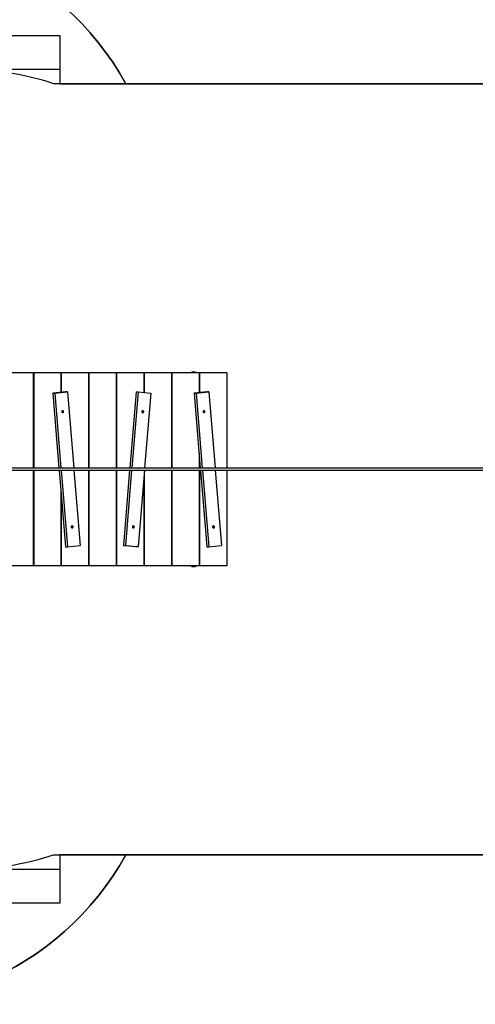
# Model space of a CAD drawing. Units: millimetres. Extents: x -1073 to 39761, y -10 to 8189.
# Drawn here: x 6688 to 9050, y -8 to 5099 of the extents above; entities that cross this region are included whole.
import ezdxf

# ---------------------------------------------------------------- set-up
doc = ezdxf.new("R2010")
doc.units = ezdxf.units.MM
doc.header["$PDSIZE"] = -1
for name, color, linetype in [('NIJHA_0_maatvoering', 4, 'Continuous'), ('NIJHA_toestel', 7, 'Continuous'), ('NIJHA_vald_ kg_maatvoering', 4, 'Continuous'), ('NIJHA_vald_kg_groen', 3, 'Continuous'), ('NIJHA_vald_rt_maatvoering', 4, 'Continuous'), ('NIJHA_vald_rt_zwart', 7, 'Continuous'), ('NIJHA_valzone', 2, 'Continuous'), ('NIJHA_veiligheidsgebied', 1, 'Continuous')]:
    doc.layers.add(name, color=color, linetype=linetype)
doc.styles.add('NIJHA_algemeen', font='arial.ttf')
doc.dimstyles.new('NIJHA_1op100', dxfattribs={"dimscale": 100, "dimtxt": 2, "dimasz": 1.75, "dimexe": 0.5, "dimexo": 0.5, "dimgap": 0.75, "dimtad": 1, "dimdec": 0, "dimlfac": -1, "dimzin": 9, "dimdsep": 46, "dimtxsty": 'NIJHA_algemeen', "dimblk1": 'OPEN', "dimblk2": 'OPEN', "dimsah": 1, "dimcen": -1.5, "dimclrt": 256, "dimadec": 0, "dimazin": 0, "dimtfac": 1, "dimtdec": 0, "dimtix": 1, "dimtmove": 0, "dimatfit": 3, "dimldrblk": 'OPEN', "dimfxl": 0, "dimtolj": 1, "dimtzin": 9, "dimarcsym": 0})

# ---------------------------------------------------------------- blocks, each defined once
blk = doc.blocks.new('_OPEN')
at = {"color": 0, "linetype": 'ByBlock'}
for p, q in [((-1, 0.167), (0, 0)), ((0, 0), (-1, -0.167)), ((0, 0), (-1, 0))]:
    blk.add_line(p, q, dxfattribs=at)
blk = doc.blocks.new('*D2')
at = {"layer": 'Defpoints', "color": 0}
for p in [(33394.8, 6162.5), (3894.8, 3342.1), (33394.8, 3342.1)]:
    blk.add_point(p, dxfattribs=at)
at = {"layer": 'NIJHA_0_maatvoering', "color": 0, "lineweight": -2}
for p, q in [((3894.8, 3392.1), (3894.8, 6212.5)), ((33394.8, 3392.1), (33394.8, 6212.5)), ((4019.8, 6162.5), (33269.8, 6162.5))]:
    blk.add_line(p, q, dxfattribs=at)
at = {"layer": 'NIJHA_0_maatvoering', "color": 0, "lineweight": -2, "xscale": 125, "yscale": 125, "zscale": 125, "rotation": 180}
blk.add_blockref('_OPEN', (3894.8, 6162.5), dxfattribs=at)
at = {"layer": 'NIJHA_0_maatvoering', "color": 0, "lineweight": -2, "xscale": 125, "yscale": 125, "zscale": 125}
blk.add_blockref('_OPEN', (33394.8, 6162.5), dxfattribs=at)
at = {"layer": 'NIJHA_0_maatvoering', "insert": (18644.8, 6289.1), "char_height": 150, "attachment_point": 5, "style": 'NIJHA_algemeen'}
blk.add_mtext('\\A1;29500', dxfattribs=at)
blk = doc.blocks.new('*D3')
at = {"layer": 'Defpoints', "color": 0}
for p in [(37124.8, 7964), (37124.8, 2773.6), (-17.1, 2610.8)]:
    blk.add_point(p, dxfattribs=at)
at = {"layer": 'NIJHA_0_maatvoering', "color": 0, "lineweight": -2}
for p, q in [((-17.1, 2660.8), (-17.1, 8014)), ((37124.8, 2823.6), (37124.8, 8014)), ((107.9, 7964), (36999.8, 7964))]:
    blk.add_line(p, q, dxfattribs=at)
at = {"layer": 'NIJHA_0_maatvoering', "color": 0, "lineweight": -2, "xscale": 125, "yscale": 125, "zscale": 125, "rotation": 180}
blk.add_blockref('_OPEN', (-17.1, 7964), dxfattribs=at)
at = {"layer": 'NIJHA_0_maatvoering', "color": 0, "lineweight": -2, "xscale": 125, "yscale": 125, "zscale": 125}
blk.add_blockref('_OPEN', (37124.8, 7964), dxfattribs=at)
at = {"layer": 'NIJHA_0_maatvoering', "insert": (18553.9, 8090.6), "char_height": 150, "attachment_point": 5, "style": 'NIJHA_algemeen'}
blk.add_mtext('\\A1;37142', dxfattribs=at)
blk = doc.blocks.new('*D7')
at = {"layer": 'Defpoints', "color": 0}
for p in [(33394.8, 6622.7), (3894.8, 4842.1), (33394.8, 4767.1)]:
    blk.add_point(p, dxfattribs=at)
at = {"layer": 'NIJHA_vald_ kg_maatvoering', "color": 0, "lineweight": -2}
for p, q in [((3894.8, 4892.1), (3894.8, 6672.7)), ((33394.8, 4817.1), (33394.8, 6672.7)), ((4019.8, 6622.7), (33269.8, 6622.7))]:
    blk.add_line(p, q, dxfattribs=at)
at = {"layer": 'NIJHA_vald_ kg_maatvoering', "color": 0, "lineweight": -2, "xscale": 125, "yscale": 125, "zscale": 125, "rotation": 180}
blk.add_blockref('_OPEN', (3894.8, 6622.7), dxfattribs=at)
at = {"layer": 'NIJHA_vald_ kg_maatvoering', "color": 0, "lineweight": -2, "xscale": 125, "yscale": 125, "zscale": 125}
blk.add_blockref('_OPEN', (33394.8, 6622.7), dxfattribs=at)
at = {"layer": 'NIJHA_vald_ kg_maatvoering', "insert": (18644.8, 6749.3), "char_height": 150, "attachment_point": 5, "style": 'NIJHA_algemeen'}
blk.add_mtext('\\A1;29500', dxfattribs=at)
blk = doc.blocks.new('*D9')
at = {"layer": 'Defpoints', "color": 0}
for p in [(33394.8, 7179.7), (3894.8, 5020.8), (33394.8, 4767.1)]:
    blk.add_point(p, dxfattribs=at)
at = {"layer": 'NIJHA_vald_rt_maatvoering', "color": 0, "lineweight": -2}
for p, q in [((3894.8, 5070.8), (3894.8, 7229.7)), ((33394.8, 4817.1), (33394.8, 7229.7)), ((4019.8, 7179.7), (33269.8, 7179.7))]:
    blk.add_line(p, q, dxfattribs=at)
at = {"layer": 'NIJHA_vald_rt_maatvoering', "color": 0, "lineweight": -2, "xscale": 125, "yscale": 125, "zscale": 125, "rotation": 180}
blk.add_blockref('_OPEN', (3894.8, 7179.7), dxfattribs=at)
at = {"layer": 'NIJHA_vald_rt_maatvoering', "color": 0, "lineweight": -2, "xscale": 125, "yscale": 125, "zscale": 125}
blk.add_blockref('_OPEN', (33394.8, 7179.7), dxfattribs=at)
at = {"layer": 'NIJHA_vald_rt_maatvoering', "insert": (18644.8, 7306.3), "char_height": 150, "attachment_point": 5, "style": 'NIJHA_algemeen'}
blk.add_mtext('\\A1;29500', dxfattribs=at)

msp = doc.modelspace()

# ---------------------------------------------------------------- linework, layer by layer
at = {"layer": 'NIJHA_toestel'}
for p, q in [((6757.8, 3267.1), (6616.8, 3267.1)), ((6757.8, 3267.1), (6757.8, 2772.1)), ((6760.1, 3267.1), (6757.8, 3267.1)), ((6760.1, 3267.1), (6760.1, 2772.1)), ((6901.1, 3267.1), (6760.1, 3267.1)), ((6903.4, 3267.1), (6901.1, 3267.1)), ((6901.1, 3267.1), (6901.1, 3166.4)), ((6903.4, 3267.1), (6903.4, 3166.6)), ((7044.4, 3267.1), (6903.4, 3267.1)), ((7046.7, 3267.1), (7044.4, 3267.1)), ((7044.4, 3267.1), (7044.4, 2772.1)), ((7046.7, 3267.1), (7046.7, 2772.1)), ((7187.7, 3267.1), (7046.7, 3267.1)), ((7187.7, 3267.1), (7187.7, 2772.1)), ((7190, 3267.1), (7187.7, 3267.1)), ((7190, 3267.1), (7190, 2772.1)), ((7331, 3267.1), (7190, 3267.1)), ((7331, 3267.1), (7331, 3165.8)), ((7333.3, 3267.1), (7331, 3267.1)), ((7333.3, 3267.1), (7333.3, 3165.6)), ((7474.3, 3267.1), (7333.3, 3267.1)), ((7476.6, 3267.1), (7474.3, 3267.1)), ((7474.3, 3267.1), (7474.3, 2772.1)), ((7476.6, 3267.1), (7476.6, 2772.1)), ((7617.6, 3267.1), (7476.6, 3267.1)), ((7619.9, 3267.1), (7617.6, 3267.1)), ((7617.6, 3267.1), (7617.6, 3164.9)), ((7619.9, 3267.1), (7619.9, 3165.1)), ((7760.9, 3267.1), (7619.9, 3267.1)), ((7760.9, 3267.1), (7760.9, 2772.1)), ((6924.6, 3168.6), (6859, 3162.5)), ((6869.3, 3162.5), (6934.8, 3168.6)), ((6934.8, 3168.6), (6924.6, 3168.6)), ((6934.8, 3168.6), (6967.4, 2772.1)), ((7291, 3168.6), (7258.4, 2772.1)), ((7301.3, 3168.6), (7268.7, 2772.1)), ((7291, 3168.6), (7301.3, 3168.6)), ((7301.3, 3168.6), (7366.8, 3162.5)), ((7657.5, 3168.6), (7592, 3162.5)), ((7602.3, 3162.5), (7667.8, 3168.6)), ((7667.8, 3168.6), (7657.5, 3168.6)), ((7667.8, 3168.6), (7700.4, 2772.1)), ((6859, 3162.5), (6869.3, 3162.5)), ((6859, 3162.5), (6891.1, 2772.1)), ((6869.3, 3162.5), (6901.4, 2772.1)), ((7366.8, 3162.5), (7334.7, 2772.1)), ((7592, 3162.5), (7624.1, 2772.1)), ((7592, 3162.5), (7602.3, 3162.5)), ((7602.3, 3162.5), (7634.4, 2772.1)), ((6908.9, 3066.4), (6908.2, 3065.9)), ((6908.2, 3065.6), (6909, 3065.2)), ((6908.9, 3067.5), (6909, 3066.6)), ((6909.3, 3067.3), (6908.9, 3067.5)), ((6909, 3067.7), (6909.2, 3067.7)), ((6909.1, 3065), (6909.2, 3064.2)), ((6909.9, 3067.3), (6909.2, 3067.7)), ((6909.2, 3064.2), (6909.5, 3064.5)), ((6909.3, 3067.3), (6909.9, 3067.3)), ((6909.4, 3067.3), (6910, 3067.3)), ((6909.5, 3064), (6910.1, 3064.5)), ((6910.1, 3064.5), (6909.5, 3064.5)), ((6910.2, 3064.6), (6909.6, 3064.6)), ((6910.8, 3067.8), (6910.1, 3067.3)), ((6910.3, 3064.5), (6911.1, 3064.2)), ((6910.5, 3066.8), (6910.5, 3067.6)), ((6910.5, 3066.8), (6911.1, 3066.8)), ((6910.6, 3067.7), (6911.1, 3067.7)), ((6911.2, 3066.6), (6910.6, 3066.6)), ((6911.4, 3066.3), (6910.6, 3066.6)), ((6910.7, 3065.4), (6911.4, 3065.9)), ((6910.7, 3065.4), (6911.3, 3065.4)), ((6911.3, 3065.2), (6910.7, 3065.2)), ((6910.7, 3064.4), (6910.7, 3065.2)), ((6910.7, 3064.3), (6910.7, 3064.4)), ((6910.7, 3064.4), (6911.3, 3064.4)), ((6911.1, 3066.8), (6911.1, 3067.7)), ((6912, 3066.3), (6911.2, 3066.6)), ((6911.3, 3065.4), (6912, 3065.9)), ((6911.3, 3064.4), (6911.3, 3065.2)), ((6911.4, 3066.3), (6912, 3066.3)), ((6911.4, 3065.9), (6912, 3065.9)), ((7323.8, 3065.9), (7324.5, 3065.4)), ((7324.6, 3066.6), (7323.9, 3066.3)), ((7324.6, 3065.2), (7324.5, 3064.4)), ((7324.5, 3064.3), (7324.9, 3064.5)), ((7324.8, 3067.7), (7324.7, 3066.8)), ((7325.1, 3067.3), (7324.8, 3067.6)), ((7324.8, 3064.2), (7325.5, 3064.5)), ((7324.9, 3067.8), (7325.1, 3067.8)), ((7325.5, 3064.5), (7324.9, 3064.5)), ((7325.6, 3064.6), (7325, 3064.6)), ((7325.7, 3067.3), (7325.1, 3067.8)), ((7325.1, 3067.3), (7325.7, 3067.3)), ((7325.3, 3067.3), (7325.9, 3067.3)), ((7325.7, 3064.5), (7326.4, 3064)), ((7326.7, 3067.7), (7325.9, 3067.3)), ((7326.1, 3064.2), (7326.1, 3065)), ((7326.7, 3065), (7326.1, 3065)), ((7326.3, 3067.5), (7326.9, 3067.5)), ((7326.3, 3067.5), (7326.3, 3067.5)), ((7326.3, 3066.6), (7326.3, 3067.5)), ((7326.3, 3066.6), (7326.9, 3066.6)), ((7326.3, 3065.2), (7327, 3065.6)), ((7326.3, 3065.2), (7326.9, 3065.2)), ((7326.9, 3066.4), (7326.4, 3066.4)), ((7327, 3065.9), (7326.4, 3066.4)), ((7326.7, 3064.2), (7326.7, 3065)), ((7326.9, 3066.6), (7326.9, 3067.5)), ((7327.6, 3065.9), (7326.9, 3066.4)), ((7326.9, 3065.2), (7327.6, 3065.6)), ((7327, 3065.9), (7327.6, 3065.9)), ((7327, 3065.6), (7327.6, 3065.6)), ((7641.8, 3066.4), (7641.2, 3065.9)), ((7641.2, 3065.6), (7641.9, 3065.2)), ((7641.9, 3067.5), (7641.9, 3066.6)), ((7642.3, 3067.3), (7641.9, 3067.5)), ((7642, 3067.7), (7642.1, 3067.7)), ((7642.9, 3067.3), (7642.1, 3067.7)), ((7642.1, 3065), (7642.1, 3064.2)), ((7642.1, 3064.2), (7642.5, 3064.5)), ((7642.3, 3067.3), (7642.9, 3067.3)), ((7642.3, 3067.3), (7642.9, 3067.3)), ((7642.4, 3064), (7643.1, 3064.5)), ((7643.1, 3064.5), (7642.5, 3064.5)), ((7643.2, 3064.6), (7642.6, 3064.6)), ((7643.7, 3067.8), (7643, 3067.3)), ((7643.3, 3064.5), (7644, 3064.2)), ((7643.5, 3066.8), (7643.4, 3067.6)), ((7643.5, 3067.7), (7644, 3067.7)), ((7643.5, 3066.8), (7644.1, 3066.8)), ((7644.2, 3066.6), (7643.6, 3066.6)), ((7644.3, 3066.3), (7643.6, 3066.6)), ((7644.2, 3065.2), (7643.6, 3065.2)), ((7643.7, 3064.4), (7643.6, 3065.2)), ((7643.7, 3065.4), (7644.4, 3065.9)), ((7643.7, 3065.4), (7644.3, 3065.4)), ((7643.7, 3064.3), (7643.7, 3064.4)), ((7643.7, 3064.4), (7644.3, 3064.4)), ((7644.1, 3066.8), (7644, 3067.7)), ((7644.9, 3066.3), (7644.2, 3066.6)), ((7644.3, 3064.4), (7644.2, 3065.2)), ((7644.3, 3066.3), (7644.9, 3066.3)), ((7644.3, 3065.4), (7645, 3065.9)), ((7644.4, 3065.9), (7645, 3065.9)), ((6909.2, 3064), (6909.5, 3064)), ((7324.6, 3064.2), (7324.8, 3064.2)), ((7326.2, 3064.2), (7326.7, 3064.2)), ((7642.2, 3064), (7642.4, 3064)), ((7617.6, 2851.3), (7617.6, 2772.1)), ((7619.9, 2822.7), (7619.9, 2772.1)), ((25739.8, 2772.1), (6395.5, 2772.1)), ((6395.5, 2762.1), (25739.8, 2762.1)), ((6757.8, 2762.1), (6757.8, 2267.1)), ((6760.1, 2762.1), (6760.1, 2267.1)), ((6892, 2762.1), (6924.6, 2365.5)), ((6902.2, 2762.1), (6934.8, 2365.5)), ((6968.3, 2762.1), (7000.4, 2371.6)), ((7044.4, 2762.1), (7044.4, 2267.1)), ((7046.7, 2762.1), (7046.7, 2267.1)), ((7187.7, 2762.1), (7187.7, 2267.1)), ((7190, 2762.1), (7190, 2267.1)), ((7257.6, 2762.1), (7225.5, 2371.6)), ((7267.9, 2762.1), (7235.8, 2371.6)), ((7333.9, 2762.1), (7301.3, 2365.5)), ((7474.3, 2762.1), (7474.3, 2267.1)), ((7476.6, 2762.1), (7476.6, 2267.1)), ((7617.6, 2762.1), (7617.6, 2267.1)), ((7619.9, 2762.1), (7619.9, 2267.1)), ((7624.9, 2762.1), (7657.5, 2365.5)), ((7635.2, 2762.1), (7667.8, 2365.5)), ((7701.2, 2762.1), (7733.3, 2371.6)), ((7760.9, 2762.1), (7760.9, 2267.1)), ((7331, 2726.4), (7331, 2267.1)), ((7333.3, 2755), (7333.3, 2267.1)), ((6901.1, 2651.2), (6901.1, 2267.1)), ((6903.4, 2622.7), (6903.4, 2267.1)), ((6958, 2468.7), (6957.4, 2468.2)), ((6957.4, 2467.8), (6958.1, 2467.5)), ((6958.4, 2469.6), (6958, 2469.8)), ((6958, 2469.7), (6958.1, 2468.9)), ((6958.1, 2469.9), (6958.3, 2469.9)), ((6958.2, 2467.3), (6958.3, 2466.5)), ((6959, 2469.6), (6958.3, 2469.9)), ((6958.3, 2466.5), (6958.7, 2466.8)), ((6958.4, 2469.6), (6959, 2469.6)), ((6958.4, 2466.3), (6958.6, 2466.3)), ((6958.5, 2469.6), (6959.1, 2469.6)), ((6958.6, 2466.3), (6959.3, 2466.8)), ((6959.3, 2466.8), (6958.7, 2466.8)), ((6959.4, 2466.8), (6958.8, 2466.8)), ((6959.9, 2470.1), (6959.2, 2469.6)), ((6959.5, 2466.8), (6960.2, 2466.5)), ((6959.7, 2469.1), (6959.6, 2469.9)), ((6959.7, 2469.9), (6960.2, 2469.9)), ((6959.7, 2469.1), (6960.3, 2469.1)), ((6960.4, 2468.9), (6959.8, 2468.9)), ((6960.5, 2468.5), (6959.8, 2468.9)), ((6960.4, 2467.5), (6959.8, 2467.5)), ((6959.9, 2466.7), (6959.8, 2467.5)), ((6959.9, 2467.7), (6960.5, 2468.2)), ((6959.9, 2467.7), (6960.5, 2467.7)), ((6959.9, 2466.6), (6959.9, 2466.7)), ((6959.9, 2466.7), (6960.5, 2466.7)), ((6960.3, 2469.1), (6960.2, 2469.9)), ((6961.1, 2468.5), (6960.4, 2468.9)), ((6960.5, 2466.7), (6960.4, 2467.5)), ((6960.5, 2468.5), (6961.1, 2468.5)), ((6960.5, 2467.7), (6961.1, 2468.2)), ((6960.5, 2468.2), (6961.1, 2468.2)), ((7275.5, 2468.9), (7274.7, 2468.5)), ((7274.7, 2468.2), (7275.4, 2467.7)), ((7275.4, 2467.5), (7275.4, 2466.7)), ((7275.4, 2466.6), (7275.8, 2466.8)), ((7275.5, 2466.5), (7275.6, 2466.5)), ((7275.6, 2469.9), (7275.6, 2469.1)), ((7276, 2469.6), (7275.6, 2469.9)), ((7275.6, 2466.5), (7276.4, 2466.8)), ((7275.7, 2470.1), (7275.9, 2470.1)), ((7276.4, 2466.8), (7275.8, 2466.8)), ((7276.6, 2469.6), (7275.9, 2470.1)), ((7276.5, 2466.8), (7275.9, 2466.8)), ((7276, 2469.6), (7276.6, 2469.6)), ((7276.1, 2469.6), (7276.7, 2469.6)), ((7276.6, 2466.8), (7277.2, 2466.3)), ((7277.5, 2469.9), (7276.8, 2469.6)), ((7276.9, 2466.5), (7277, 2467.3)), ((7277.6, 2467.3), (7277, 2467.3)), ((7277, 2466.5), (7277.5, 2466.5)), ((7277.1, 2468.9), (7277.2, 2469.7)), ((7277.1, 2468.9), (7277.7, 2468.9)), ((7277.1, 2467.5), (7277.9, 2467.8)), ((7277.1, 2467.5), (7277.7, 2467.5)), ((7277.2, 2469.7), (7277.2, 2469.8)), ((7277.2, 2469.7), (7277.8, 2469.7)), ((7277.8, 2468.7), (7277.2, 2468.7)), ((7277.9, 2468.2), (7277.2, 2468.7)), ((7277.5, 2466.5), (7277.6, 2467.3)), ((7277.7, 2468.9), (7277.8, 2469.7)), ((7277.7, 2467.5), (7278.4, 2467.8)), ((7278.5, 2468.2), (7277.8, 2468.7)), ((7277.9, 2468.2), (7278.5, 2468.2)), ((7277.9, 2467.8), (7278.4, 2467.8)), ((7691, 2468.7), (7690.3, 2468.2)), ((7690.3, 2467.8), (7691.1, 2467.5)), ((7691.4, 2469.6), (7691, 2469.8)), ((7691, 2469.7), (7691.1, 2468.9)), ((7691.1, 2469.9), (7691.3, 2469.9)), ((7691.2, 2467.3), (7691.3, 2466.5)), ((7692, 2469.6), (7691.3, 2469.9)), ((7691.3, 2466.5), (7691.6, 2466.8)), ((7691.3, 2466.3), (7691.6, 2466.3)), ((7691.4, 2469.6), (7692, 2469.6)), ((7691.5, 2469.6), (7692.1, 2469.6)), ((7691.6, 2466.3), (7692.2, 2466.8)), ((7692.2, 2466.8), (7691.6, 2466.8)), ((7692.3, 2466.8), (7691.7, 2466.8)), ((7692.9, 2470.1), (7692.2, 2469.6)), ((7692.4, 2466.8), (7693.2, 2466.5)), ((7692.6, 2469.1), (7692.6, 2469.9)), ((7692.6, 2469.1), (7693.2, 2469.1)), ((7692.7, 2469.9), (7693.2, 2469.9)), ((7693.3, 2468.9), (7692.7, 2468.9)), ((7693.5, 2468.5), (7692.7, 2468.9)), ((7692.8, 2467.7), (7693.5, 2468.2)), ((7692.8, 2467.7), (7693.4, 2467.7)), ((7693.4, 2467.5), (7692.8, 2467.5)), ((7692.8, 2466.7), (7692.8, 2467.5)), ((7692.8, 2466.6), (7692.8, 2466.7)), ((7692.8, 2466.7), (7693.4, 2466.7)), ((7693.2, 2469.1), (7693.2, 2469.9)), ((7694.1, 2468.5), (7693.3, 2468.9)), ((7693.4, 2467.7), (7694.1, 2468.2)), ((7693.4, 2466.7), (7693.4, 2467.5)), ((7693.5, 2468.5), (7694.1, 2468.5)), ((7693.5, 2468.2), (7694.1, 2468.2)), ((6924.6, 2365.5), (6934.8, 2365.5)), ((6934.8, 2365.5), (7000.4, 2371.6)), ((7291.1, 2365.5), (7225.5, 2371.6)), ((7225.5, 2371.6), (7235.8, 2371.6)), ((7235.8, 2371.6), (7301.3, 2365.5)), ((7301.3, 2365.5), (7291.1, 2365.5)), ((7657.5, 2365.5), (7667.8, 2365.5)), ((7667.8, 2365.5), (7733.3, 2371.6)), ((6757.8, 2267.1), (6616.8, 2267.1)), ((6760.1, 2267.1), (6757.8, 2267.1)), ((6901.1, 2267.1), (6760.1, 2267.1)), ((6903.4, 2267.1), (6901.1, 2267.1)), ((7044.4, 2267.1), (6903.4, 2267.1)), ((7046.7, 2267.1), (7044.4, 2267.1)), ((7187.7, 2267.1), (7046.7, 2267.1)), ((7190, 2267.1), (7187.7, 2267.1)), ((7331, 2267.1), (7190, 2267.1)), ((7333.3, 2267.1), (7331, 2267.1)), ((7474.3, 2267.1), (7333.3, 2267.1)), ((7476.6, 2267.1), (7474.3, 2267.1)), ((7617.6, 2267.1), (7476.6, 2267.1)), ((7619.9, 2267.1), (7617.6, 2267.1)), ((7760.9, 2267.1), (7619.9, 2267.1))]:
    msp.add_line(p, q, dxfattribs=at)
at = {"layer": 'NIJHA_toestel', "flags": 128}
for points in [[(6915.1, 3066.4), (6914.9, 3067.7), (6914.3, 3068.9), (6913.4, 3069.9), (6912.3, 3070.6), (6911.1, 3071), (6909.8, 3071.1), (6908.6, 3070.8), (6907.5, 3070.2), (6906.5, 3069.3), (6905.8, 3068.1), (6905.5, 3066.8), (6905.4, 3065.5), (6905.7, 3064.1), (6906.3, 3062.9), (6907.1, 3061.9), (6908.2, 3061.2), (6909.4, 3060.8), (6910.7, 3060.7), (6911.9, 3061), (6913.1, 3061.7), (6914, 3062.6), (6914.7, 3063.7), (6915.1, 3065), (6915.1, 3066.4)], [(6910.5, 3061.5), (6911.6, 3061.8), (6912.6, 3062.4), (6913.4, 3063.3), (6914, 3064.4), (6914.2, 3065.7), (6914.1, 3066.9), (6913.7, 3068.1), (6913, 3069.1), (6912, 3069.8), (6910.9, 3070.2), (6909.7, 3070.3), (6908.6, 3070), (6907.6, 3069.4), (6906.8, 3068.5), (6906.2, 3067.4), (6906, 3066.2), (6906.1, 3064.9), (6906.5, 3063.7), (6907.2, 3062.8), (6908.2, 3062), (6909.3, 3061.6), (6910.5, 3061.5)], [(7330.7, 3065.5), (7330.7, 3066.8), (7330.3, 3068.1), (7329.6, 3069.3), (7328.7, 3070.2), (7327.6, 3070.8), (7326.3, 3071.1), (7325, 3071), (7323.8, 3070.6), (7322.7, 3069.9), (7321.9, 3068.9), (7321.3, 3067.7), (7321, 3066.4), (7321.1, 3065), (7321.5, 3063.7), (7322.1, 3062.6), (7323.1, 3061.7), (7324.2, 3061), (7325.5, 3060.7), (7326.7, 3060.8), (7327.9, 3061.2), (7329, 3061.9), (7329.9, 3062.9), (7330.5, 3064.1), (7330.7, 3065.5)], [(7325.4, 3061.5), (7326.5, 3061.6), (7327.6, 3062), (7328.6, 3062.8), (7329.3, 3063.7), (7329.7, 3064.9), (7329.8, 3066.2), (7329.6, 3067.4), (7329.1, 3068.5), (7328.3, 3069.4), (7327.2, 3070), (7326.1, 3070.3), (7324.9, 3070.2), (7323.8, 3069.8), (7322.9, 3069.1), (7322.1, 3068.1), (7321.7, 3066.9), (7321.6, 3065.7), (7321.8, 3064.4), (7322.4, 3063.3), (7323.2, 3062.4), (7324.2, 3061.8), (7325.4, 3061.5)], [(7648.1, 3066.4), (7647.8, 3067.7), (7647.2, 3068.9), (7646.4, 3069.9), (7645.3, 3070.6), (7644.1, 3071), (7642.8, 3071.1), (7641.6, 3070.8), (7640.4, 3070.2), (7639.5, 3069.3), (7638.8, 3068.1), (7638.4, 3066.8), (7638.4, 3065.5), (7638.6, 3064.1), (7639.2, 3062.9), (7640.1, 3061.9), (7641.2, 3061.2), (7642.4, 3060.8), (7643.6, 3060.7), (7644.9, 3061), (7646, 3061.7), (7647, 3062.6), (7647.7, 3063.7), (7648, 3065), (7648.1, 3066.4)], [(7643.4, 3061.5), (7644.6, 3061.8), (7645.6, 3062.4), (7646.4, 3063.3), (7647, 3064.4), (7647.2, 3065.7), (7647.1, 3066.9), (7646.7, 3068.1), (7645.9, 3069.1), (7645, 3069.8), (7643.9, 3070.2), (7642.7, 3070.3), (7641.6, 3070), (7640.5, 3069.4), (7639.7, 3068.5), (7639.2, 3067.4), (7639, 3066.2), (7639.1, 3064.9), (7639.5, 3063.7), (7640.2, 3062.8), (7641.2, 3062), (7642.3, 3061.6), (7643.4, 3061.5)], [(6964.3, 2468.6), (6964, 2470), (6963.4, 2471.2), (6962.5, 2472.2), (6961.5, 2472.9), (6960.3, 2473.3), (6959, 2473.4), (6957.7, 2473.1), (6956.6, 2472.5), (6955.7, 2471.5), (6955, 2470.4), (6954.6, 2469.1), (6954.5, 2467.7), (6954.8, 2466.4), (6955.4, 2465.2), (6956.3, 2464.2), (6957.3, 2463.5), (6958.6, 2463.1), (6959.8, 2463), (6961.1, 2463.3), (6962.2, 2463.9), (6963.1, 2464.9), (6963.8, 2466), (6964.2, 2467.3), (6964.3, 2468.6)], [(6959.6, 2463.8), (6960.8, 2464.1), (6961.8, 2464.7), (6962.6, 2465.6), (6963.1, 2466.7), (6963.4, 2468), (6963.3, 2469.2), (6962.8, 2470.4), (6962.1, 2471.3), (6961.2, 2472.1), (6960.1, 2472.5), (6958.9, 2472.6), (6957.7, 2472.3), (6956.7, 2471.7), (6955.9, 2470.8), (6955.4, 2469.7), (6955.1, 2468.4), (6955.2, 2467.2), (6955.7, 2466), (6956.4, 2465), (6957.3, 2464.3), (6958.4, 2463.9), (6959.6, 2463.8)], [(7281.6, 2467.7), (7281.6, 2469.1), (7281.2, 2470.4), (7280.5, 2471.5), (7279.5, 2472.5), (7278.4, 2473.1), (7277.2, 2473.4), (7275.9, 2473.3), (7274.7, 2472.9), (7273.6, 2472.2), (7272.7, 2471.2), (7272.2, 2470), (7271.9, 2468.6), (7271.9, 2467.3), (7272.3, 2466), (7273, 2464.9), (7273.9, 2463.9), (7275.1, 2463.3), (7276.3, 2463), (7277.6, 2463.1), (7278.8, 2463.5), (7279.9, 2464.2), (7280.7, 2465.2), (7281.3, 2466.4), (7281.6, 2467.7)], [(7276.2, 2463.8), (7277.4, 2463.9), (7278.5, 2464.3), (7279.5, 2465), (7280.2, 2466), (7280.6, 2467.2), (7280.7, 2468.4), (7280.5, 2469.7), (7279.9, 2470.8), (7279.1, 2471.7), (7278.1, 2472.3), (7276.9, 2472.6), (7275.8, 2472.5), (7274.7, 2472.1), (7273.7, 2471.3), (7273, 2470.4), (7272.6, 2469.2), (7272.5, 2468), (7272.7, 2466.7), (7273.2, 2465.6), (7274.1, 2464.7), (7275.1, 2464.1), (7276.2, 2463.8)], [(7697.2, 2468.6), (7697, 2470), (7696.4, 2471.2), (7695.5, 2472.2), (7694.4, 2472.9), (7693.2, 2473.3), (7691.9, 2473.4), (7690.7, 2473.1), (7689.6, 2472.5), (7688.6, 2471.5), (7687.9, 2470.4), (7687.6, 2469.1), (7687.5, 2467.7), (7687.8, 2466.4), (7688.4, 2465.2), (7689.2, 2464.2), (7690.3, 2463.5), (7691.5, 2463.1), (7692.8, 2463), (7694, 2463.3), (7695.2, 2463.9), (7696.1, 2464.9), (7696.8, 2466), (7697.2, 2467.3), (7697.2, 2468.6)], [(7692.6, 2463.8), (7693.7, 2464.1), (7694.7, 2464.7), (7695.5, 2465.6), (7696.1, 2466.7), (7696.3, 2468), (7696.2, 2469.2), (7695.8, 2470.4), (7695.1, 2471.3), (7694.1, 2472.1), (7693, 2472.5), (7691.8, 2472.6), (7690.7, 2472.3), (7689.7, 2471.7), (7688.9, 2470.8), (7688.3, 2469.7), (7688.1, 2468.4), (7688.2, 2467.2), (7688.6, 2466), (7689.3, 2465), (7690.3, 2464.3), (7691.4, 2463.9), (7692.6, 2463.8)]]:
    msp.add_lwpolyline(points, dxfattribs=at)
at = {"layer": 'NIJHA_toestel'}
for centre, radius, start, end in [((7589.8, 3249.2), 22.7, 52.0261, 127.9739), ((6910.2, 3065.9), 4.51, 116.693, 272.1582), ((6908.3, 3065.7), 0.206, 127.4837, 241.9166), ((6909.1, 3067.5), 0.19, 65.7872, 187.6157), ((6908.8, 3066.6), 0.205, 307.4717, 5.2201), ((6908.9, 3065), 0.199, 3.8329, 62.842), ((6909.4, 3067.4), 0.179, 243.5356, 269.8947), ((6909.6, 3064.4), 0.181, 90.2905, 126.8264), ((6910, 3067.4), 0.179, 243.6109, 307.0195), ((6910.2, 3064.4), 0.178, 63.5271, 127.1167), ((6910.7, 3066.8), 0.199, 183.8377, 242.8372), ((6910.9, 3065.3), 0.205, 127.4629, 185.229), ((6910.9, 3067.6), 0.187, 1.8583, 125.3824), ((6911.3, 3066.8), 0.201, 184.0978, 242.5771), ((6911.1, 3064.3), 0.19, 245.7209, 7.682), ((6911.5, 3065.3), 0.205, 127.5526, 185.1393), ((6911.3, 3066.1), 0.206, 307.4837, 61.9166), ((6911.9, 3066.1), 0.206, 307.4378, 61.9625), ((7325.9, 3065.9), 4.53, 106.8667, 262.447), ((7324, 3066.1), 0.206, 118.0834, 232.5163), ((7324.4, 3065.3), 0.205, 354.771, 52.5371), ((7324.7, 3064.3), 0.19, 172.3977, 294.2485), ((7324.5, 3066.8), 0.2, 297.2609, 355.9479), ((7325, 3067.6), 0.187, 54.5744, 178.2217), ((7325, 3064.4), 0.178, 90.0277, 116.5421), ((7325.3, 3067.4), 0.18, 233.042, 269.8411), ((7325.6, 3064.4), 0.179, 52.9346, 116.4216), ((7325.9, 3067.4), 0.178, 232.8833, 296.4729), ((7326.3, 3065), 0.199, 117.158, 176.1671), ((7326.5, 3066.6), 0.205, 174.7799, 232.5283), ((7326.8, 3067.5), 0.19, 352.432, 114.2142), ((7326.9, 3065), 0.201, 117.418, 175.9071), ((7327.1, 3066.6), 0.205, 174.8092, 232.6254), ((7326.9, 3065.7), 0.206, 298.0834, 52.5163), ((7327.5, 3065.7), 0.206, 297.9866, 52.613), ((7643.2, 3065.9), 4.51, 116.6949, 272.1563), ((7641.3, 3065.7), 0.206, 127.4837, 241.9166), ((7641.7, 3066.6), 0.205, 307.4717, 5.2201), ((7642, 3067.5), 0.19, 65.7872, 187.6157), ((7641.9, 3065), 0.199, 3.8329, 62.842), ((7642.3, 3067.4), 0.179, 243.5356, 269.8947), ((7642.6, 3064.4), 0.181, 90.2135, 126.8271), ((7642.9, 3067.4), 0.179, 243.6109, 307.0195), ((7643.2, 3064.4), 0.178, 63.5271, 127.1167), ((7643.7, 3066.8), 0.199, 183.8377, 242.8372), ((7643.8, 3065.3), 0.205, 127.4629, 185.229), ((7643.8, 3067.6), 0.187, 1.8245, 125.3794), ((7644.1, 3064.3), 0.19, 245.7748, 7.579), ((7644.3, 3066.8), 0.201, 184.0978, 242.5771), ((7644.4, 3065.3), 0.205, 127.5526, 185.1393), ((7644.2, 3066.1), 0.206, 307.4837, 61.9166), ((7644.8, 3066.1), 0.206, 307.387, 62.0134), ((6909.4, 3064.2), 0.187, 181.7733, 305.4213), ((7326.5, 3064.2), 0.187, 234.6249, 358.1805), ((7642.3, 3064.2), 0.187, 181.7733, 305.4213), ((6934.8, 2767.6), 4.61, 73.059, 106.941), ((6934.8, 2766.5), 4.61, 253.0611, 286.9389), ((7301.3, 2767.6), 4.61, 73.0611, 106.9389), ((7301.3, 2766.5), 4.61, 253.059, 286.941), ((7667.8, 2767.6), 4.61, 73.0575, 106.9425), ((7667.8, 2766.5), 4.61, 253.0575, 286.9425), ((6959.4, 2468.2), 4.51, 116.6948, 272.1565), ((6957.5, 2468), 0.206, 127.4837, 241.9166), ((6958.2, 2469.8), 0.19, 65.7515, 187.6023), ((6957.9, 2468.9), 0.205, 307.4629, 5.229), ((6958, 2467.3), 0.2, 4.0521, 62.7391), ((6958.5, 2466.5), 0.187, 181.7783, 305.4256), ((6958.5, 2469.7), 0.178, 243.4579, 269.9723), ((6958.8, 2466.7), 0.182, 90.2599, 126.7807), ((6959.1, 2469.7), 0.179, 243.5784, 307.0654), ((6959.4, 2466.7), 0.178, 63.5271, 127.1167), ((6959.9, 2469.1), 0.199, 183.8329, 242.842), ((6960, 2467.5), 0.205, 127.4717, 185.2201), ((6960, 2469.9), 0.187, 1.8195, 125.3751), ((6960.3, 2466.6), 0.19, 245.7858, 7.568), ((6960.5, 2469.1), 0.201, 184.0929, 242.582), ((6960.6, 2467.5), 0.205, 127.3746, 185.1908), ((6960.4, 2468.4), 0.206, 307.4837, 61.9166), ((6961, 2468.4), 0.206, 307.387, 62.0134), ((7276.8, 2468.2), 4.53, 106.8667, 262.447), ((7274.8, 2468.4), 0.206, 118.0834, 232.5163), ((7275.2, 2467.5), 0.205, 354.7799, 52.5283), ((7275.6, 2466.6), 0.19, 172.3843, 294.2128), ((7275.4, 2469.1), 0.199, 297.158, 356.1671), ((7275.8, 2469.9), 0.187, 54.5787, 178.2267), ((7275.9, 2466.7), 0.179, 90.1053, 116.4644), ((7276.1, 2469.7), 0.182, 233.2152, 269.7443), ((7276.5, 2466.7), 0.179, 52.9805, 116.3891), ((7276.7, 2469.7), 0.178, 232.8833, 296.4729), ((7277.2, 2467.3), 0.199, 117.1628, 176.1623), ((7277.3, 2468.9), 0.205, 174.771, 232.5371), ((7277.3, 2466.5), 0.187, 234.6176, 358.1417), ((7277.6, 2469.8), 0.19, 352.421, 114.2252), ((7277.8, 2467.3), 0.201, 117.4229, 175.9022), ((7277.9, 2468.9), 0.205, 174.8607, 232.4474), ((7277.8, 2468), 0.206, 298.0834, 52.5163), ((7278.4, 2468), 0.206, 297.9866, 52.613), ((7692.3, 2468.2), 4.51, 116.6948, 272.1565), ((7690.4, 2468), 0.206, 127.4837, 241.9166), ((7691.2, 2469.8), 0.19, 65.7515, 187.6023), ((7690.9, 2468.9), 0.204, 307.384, 5.3079), ((7691, 2467.3), 0.2, 4.0521, 62.7391), ((7691.5, 2466.5), 0.187, 181.7783, 305.4256), ((7691.5, 2469.7), 0.178, 243.4579, 269.9723), ((7691.7, 2466.7), 0.18, 90.1553, 126.9616), ((7692.1, 2469.7), 0.179, 243.5784, 307.0654), ((7692.3, 2466.7), 0.179, 63.5703, 127.0735), ((7692.8, 2469.1), 0.199, 183.8329, 242.842), ((7693, 2467.5), 0.205, 127.4717, 185.2201), ((7693, 2469.9), 0.187, 1.8195, 125.3751), ((7693.4, 2469.1), 0.201, 184.0929, 242.582), ((7693.2, 2466.6), 0.19, 245.7625, 7.5913), ((7693.6, 2467.5), 0.205, 127.3746, 185.1908), ((7693.4, 2468.4), 0.206, 307.4378, 61.9625), ((7694, 2468.4), 0.206, 307.3463, 62.0541), ((7589.8, 2284.9), 22.7, 232.0261, 307.9739)]:
    msp.add_arc(centre, radius, start, end, dxfattribs=at)
at = {"layer": 'NIJHA_vald_kg_groen'}
msp.add_lwpolyline([(3894.8, 4842.1), (6894.8, 4842.1), (6894.8, 4767.1), (33394.8, 4767.1), (33394.8, 767.1), (6894.8, 767.1), (6894.8, 692.1), (3894.8, 692.1)], close=True, dxfattribs=at)
at = {"layer": 'NIJHA_vald_rt_zwart'}
msp.add_lwpolyline([(33394.8, 767.1), (6894.8, 767.1), (6894.8, 517.1), (3894.8, 517.1), (3894.8, 5017.1), (6894.8, 5017.1), (6894.8, 4767.1), (33394.8, 4767.1)], close=True, dxfattribs=at)
at = {"layer": 'NIJHA_valzone'}
msp.add_lwpolyline([(7237.9, 4767.1, 0.34963), (5511.6, 5484), (1061.6, 4209, 0.75372), (1061.6, 1325.1), (5511.6, 50.1, 0.34963), (7237.9, 767.1)], format="xyb", dxfattribs=at)
at = {"layer": 'NIJHA_valzone', "linetype": 'Continuous'}
msp.add_lwpolyline([(33394.8, 3267.1, 0.414214), (31894.8, 4767.1), (6863.2, 4767.1, 0.079557), (6394.8, 4842.1), (5394.8, 4842.1, 0.414214), (3894.8, 3342.1), (3894.8, 2192.1, 0.414214), (5394.8, 692.1), (6394.8, 692.1, 0.079557), (6863.2, 767.1), (31894.8, 767.1, 0.414214), (33394.8, 2267.1)], format="xyb", close=True, dxfattribs=at)
at = {"layer": 'NIJHA_veiligheidsgebied'}
msp.add_lwpolyline([(7237.9, 767.1, -0.34963), (5511.6, 50.1), (1061.6, 1325.1, -0.75372), (1061.6, 4209), (5511.6, 5484, -0.34963), (7237.9, 4767.1), (31164, 4767.1, -0.307419), (32779.6, 5246.4), (36079.6, 4196.4, -0.731218), (36079.6, 1337.7), (32779.6, 287.7, -0.307419), (31164, 767.1)], format="xyb", close=True, dxfattribs=at)

# ---------------------------------------------------------------- dimensions: what is measured, and where the dimension line sits
at = {"layer": 'NIJHA_0_maatvoering'}
for base, p1, p2, picture, middle in [((37124.8, 7964), (-17.1, 2610.8), (37124.8, 2773.6), '*D3', (18553.9, 8090.6)), ((33394.8, 6162.5), (3894.8, 3342.1), (33394.8, 3342.1), '*D2', (18644.8, 6289.1))]:
    dim = msp.add_linear_dim(base=base, p1=p1, p2=p2, dimstyle='NIJHA_1op100', override={"dimtxt": 1.5, "dimasz": 1.25, "dimgap": 0.5}, dxfattribs=at)
    dim.commit()
    dim.dimension.update_dxf_attribs({"geometry": picture, "text_midpoint": middle})
at = {"layer": 'NIJHA_vald_ kg_maatvoering'}
dim = msp.add_linear_dim(base=(33394.8, 6622.7), p1=(3894.8, 4842.1), p2=(33394.8, 4767.1), dimstyle='NIJHA_1op100', override={"dimtxt": 1.5, "dimasz": 1.25, "dimgap": 0.5}, dxfattribs=at)
dim.commit()
dim.dimension.update_dxf_attribs({"geometry": '*D7', "text_midpoint": (18644.8, 6749.3)})
at = {"layer": 'NIJHA_vald_rt_maatvoering'}
dim = msp.add_linear_dim(base=(33394.8, 7179.7), p1=(3894.8, 5020.8), p2=(33394.8, 4767.1), dimstyle='NIJHA_1op100', override={"dimtxt": 1.5, "dimasz": 1.25, "dimgap": 0.5}, dxfattribs=at)
dim.commit()
dim.dimension.update_dxf_attribs({"geometry": '*D9', "text_midpoint": (18644.8, 7306.3)})

doc.saveas('drawing.dxf')
